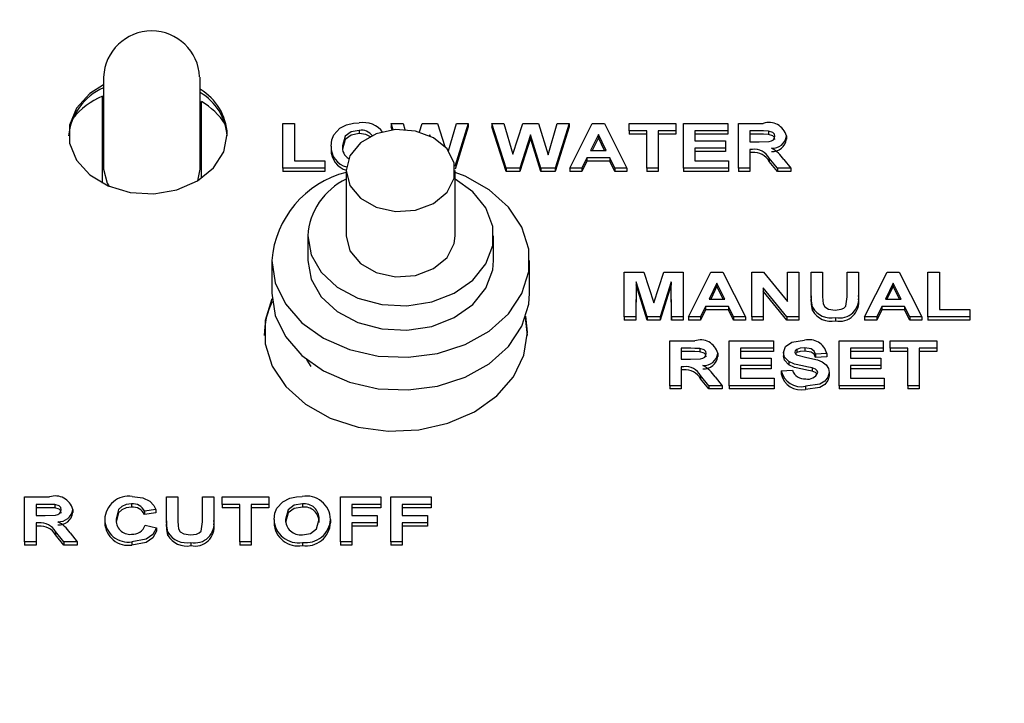
# Model space of a CAD drawing. Extents: x 0.8 to 15.8, y 0.6 to 10.5.
# Drawn here: x 13.5 to 13.6, y 6 to 6 of the extents above; entities that cross this region are included whole.
import ezdxf

# ---------------------------------------------------------------- set-up
doc = ezdxf.new("R2010")
doc.units = 0
doc.header["$MEASUREMENT"] = 0
doc.layers.get('0').update_dxf_attribs({"linetype": 'CONTINUOUS'})
doc.styles.add('SLDTEXTSTYLE0', font='TXT', dxfattribs={"width": 0.605})
doc.dimstyles.new('SLDDIMSTYLE0', dxfattribs={"dimtxt": 0.08, "dimasz": 0.13, "dimexe": 0, "dimexo": 0.0625, "dimgap": 0.02, "dimtad": 0, "dimtih": 1, "dimtoh": 1, "dimdec": 6, "dimlfac": 24, "dimrnd": 1e-09, "dimzin": 12, "dimdsep": 46, "dimlunit": 5, "dimtxsty": 'SLDTEXTSTYLE0', "dimsah": 1, "dimcen": 0.09, "dimadec": 0, "dimazin": 0, "dimtfac": 1, "dimtdec": 6, "dimtofl": 0, "dimtmove": 0, "dimatfit": 3, "dimfxl": 0, "dimfrac": 2, "dimtolj": 1, "dimtzin": 12, "dimarcsym": 0})

# ---------------------------------------------------------------- blocks, each defined once
blk = doc.blocks.new('_D_1')
at = {"color": 7, "linetype": 'Continuous'}
for p, q in [((12.73475757900124, 6.496994336344543), (12.73475757900124, 8.074355940292188)), ((14.19214031601754, 6.011502231461953), (14.19214031601754, 8.074355940292188)), ((12.73475757900124, 7.949355940292188), (13.21566443950847, 7.949355940292188)), ((14.19214031601754, 7.949355940292188), (13.74119004984968, 7.949355940292188)), ((13.38676058507848, 7.949244832409049), (13.35926058421917, 7.949244832409049)), ((13.35926058421917, 7.949244832409049), (13.35926058421917, 7.826467055748402)), ((13.57009390886295, 7.949244832409049), (13.59759390972226, 7.949244832409049)), ((13.59759390972226, 7.949244832409049), (13.59759390972226, 7.826467055748402)), ((13.35926058421917, 7.826467055748402), (13.38676058507848, 7.826467055748402)), ((13.59759390972226, 7.826467055748402), (13.57009390886295, 7.826467055748402))]:
    blk.add_line(p, q, dxfattribs=at)
for points in [[(12.73475757900124, 7.949355940292188), (12.86475757900124, 7.929355940292188), (12.86475757900124, 7.969355940292187)], [(14.19214031601754, 7.949355940292188), (14.06214031601754, 7.969355940292187), (14.06214031601754, 7.929355940292188)]]:
    blk.add_solid(points, dxfattribs=at)
at = {"color": 7, "linetype": 'Continuous', "char_height": 0.08, "attachment_point": 1, "style": 'SLDTEXTSTYLE0'}
for s, insert in [('34 31/32', (13.26453836158337, 8.070703574802693)), ('888', (13.38676058507848, 7.929592472638519))]:
    blk.add_mtext(s, dxfattribs=dict(at, insert=insert))
blk = doc.blocks.new('CENTER_OF_MASS')
at = {"color": 0, "linetype": 'Continuous'}
blk.add_circle((0, 0), 0.1968503937007874, dxfattribs=at)

msp = doc.modelspace()

# ---------------------------------------------------------------- linework, layer by layer
at = {"color": 7, "linetype": 'Continuous'}
for p, q in [((13.47442280236507, 6.009619016945805), (13.47442280236507, 6.001869957774161)), ((13.48254780236507, 6.001869957774161), (13.48254780236507, 6.009619016945805)), ((13.4743186356984, 6.000708779118891), (13.4743186356984, 6.007998891040679)), ((13.48265196903173, 6.001111920665492), (13.48265196903173, 6.007560527114462)), ((13.48949812287789, 6.005716026685357), (13.49045966133943, 6.005716026685357)), ((13.48949812287789, 6.001952367022098), (13.48949812287789, 6.005716026685357)), ((13.49045966133943, 6.005716026685357), (13.49045966133943, 6.002579643632641)), ((13.49877038231815, 6.005182425332436), (13.49860068698045, 6.005716026685357)), ((13.49860068698045, 6.005716026685357), (13.49958626390353, 6.005716026685357)), ((13.49860068698045, 6.005716026685357), (13.49860068698045, 6.005441723705829)), ((13.49958626390353, 6.005716026685357), (13.49974033683959, 6.005203551946557)), ((13.50095948660521, 6.005004453714837), (13.5011858231984, 6.005716026685357)), ((13.5011858231984, 6.005716026685357), (13.50249792255737, 6.005716026685357)), ((13.50249792255737, 6.005716026685357), (13.50309341133167, 6.003793486966516)), ((13.5034096692577, 6.003417493951737), (13.50408746582661, 6.005716026685357)), ((13.50507504595481, 6.005716026685357), (13.50394797570218, 6.002105522172716)), ((13.50408746582661, 6.005716026685357), (13.50507504595481, 6.005716026685357)), ((13.50507504595481, 6.005716026685357), (13.50507504595481, 6.005441723705829)), ((13.50825914050609, 6.001952367022098), (13.50706222544199, 6.005716026685357)), ((13.50706222544199, 6.005716026685357), (13.50804780236507, 6.005716026685357)), ((13.50706222544199, 6.005716026685357), (13.50706222544199, 6.005441723705829)), ((13.50804780236507, 6.005716026685357), (13.50882504595481, 6.003130772481568)), ((13.50882504595481, 6.003130772481568), (13.50964736165994, 6.005716026685357)), ((13.50964736165994, 6.005716026685357), (13.51095946101891, 6.005716026685357)), ((13.51095946101891, 6.005716026685357), (13.51177376390353, 6.003087044064007)), ((13.51177376390353, 6.003087044064007), (13.51254900428814, 6.005716026685357)), ((13.51353658441635, 6.005716026685357), (13.51236170460866, 6.001952367022098)), ((13.51254900428814, 6.005716026685357), (13.51353658441635, 6.005716026685357)), ((13.51353658441635, 6.005716026685357), (13.51353658441635, 6.005441723705829)), ((13.51360068698045, 6.001952367022098), (13.51549071101891, 6.005716026685357)), ((13.51549071101891, 6.005716026685357), (13.51650934082661, 6.005716026685357)), ((13.51650934082661, 6.005716026685357), (13.51840837928814, 6.001952367022098)), ((13.51860068698045, 6.005088750074814), (13.51860068698045, 6.005716026685357)), ((13.51860068698045, 6.005716026685357), (13.52251094339071, 6.005716026685357)), ((13.52251094339071, 6.005716026685357), (13.52251094339071, 6.005088750074814)), ((13.52315196903173, 6.001952367022098), (13.52315196903173, 6.005716026685357)), ((13.52315196903173, 6.005716026685357), (13.52686991774968, 6.005716026685357)), ((13.52686991774968, 6.005716026685357), (13.52686991774968, 6.005088750074814)), ((13.52776735364712, 6.001952367022098), (13.52776735364712, 6.005716026685357)), ((13.52776735364712, 6.005716026685357), (13.52986571101891, 6.005716026685357)), ((13.49591338730096, 6.005137002121779), (13.49591338730096, 6.004862699142251)), ((13.49868608071732, 6.005173205936615), (13.49860068698045, 6.005441723705829)), ((13.50507504595481, 6.005441723705829), (13.50396729481556, 6.001893106858012)), ((13.50825914050609, 6.001678064042571), (13.50706222544199, 6.005441723705829)), ((13.51353658441635, 6.005441723705829), (13.51236170460866, 6.001678064042571)), ((13.5160045331343, 6.004799237793024), (13.51534948505737, 6.003448180478008)), ((13.51666158441635, 6.003448180478008), (13.5160045331343, 6.004799237793024)), ((13.5160045331343, 6.004799237793024), (13.5160045331343, 6.004524934813498)), ((13.52007504595481, 6.005088750074814), (13.51860068698045, 6.005088750074814)), ((13.51860068698045, 6.005088750074814), (13.51860068698045, 6.004814447095287)), ((13.52007504595481, 6.004814447095287), (13.51860068698045, 6.004814447095287)), ((13.52007504595481, 6.001952367022098), (13.52007504595481, 6.005088750074814)), ((13.52251094339071, 6.005088750074814), (13.52103658441635, 6.005088750074814)), ((13.52103658441635, 6.005088750074814), (13.52103658441635, 6.001952367022098)), ((13.52251094339071, 6.004814447095287), (13.52103658441635, 6.004814447095287)), ((13.52251094339071, 6.005088750074814), (13.52251094339071, 6.004814447095287)), ((13.52686991774968, 6.005088750074814), (13.52411350749327, 6.005088750074814)), ((13.52411350749327, 6.005088750074814), (13.52411350749327, 6.004268465276411)), ((13.52686991774968, 6.004814447095287), (13.52411350749327, 6.004814447095287)), ((13.52686991774968, 6.005088750074814), (13.52686991774968, 6.004814447095287)), ((13.52954619980096, 6.005088750074814), (13.52872889210866, 6.005088750074814)), ((13.52872889210866, 6.005088750074814), (13.52872889210866, 6.004171961182482)), ((13.52954619980096, 6.004814447095287), (13.52872889210866, 6.004814447095287)), ((13.53031042255737, 6.005076687063072), (13.53031042255737, 6.004802384083545)), ((13.50183786646763, 6.004766064510735), (13.50181386617204, 6.004690564483726)), ((13.50183786646763, 6.004766064510735), (13.50183786646763, 6.004679211599124)), ((13.50186946826601, 6.004664023554318), (13.50183786646763, 6.004766064510735)), ((13.51029940492917, 6.004766064510735), (13.50940497383943, 6.001952367022098)), ((13.51029940492917, 6.004491761531209), (13.50940497383943, 6.001678064042571)), ((13.51029940492917, 6.004766064510735), (13.51029940492917, 6.004491761531209)), ((13.51117079915994, 6.001952367022098), (13.51029940492917, 6.004766064510735)), ((13.51117079915994, 6.001678064042571), (13.51029940492917, 6.004491761531209)), ((13.5160045331343, 6.004524934813498), (13.51548247840802, 6.003448180478008)), ((13.51652818435821, 6.003448180478008), (13.5160045331343, 6.004524934813498)), ((13.52411350749327, 6.004268465276411), (13.52667761005737, 6.004268465276411)), ((13.52667761005737, 6.004268465276411), (13.52667761005737, 6.003641188665868)), ((13.52872889210866, 6.004171961182482), (13.52950313089071, 6.004171961182482)), ((13.53180581518558, 6.004673330107976), (13.53180581518558, 6.004399027128448)), ((13.49353658441635, 6.003811578706713), (13.49353658441635, 6.003537275727185)), ((13.51534948505737, 6.003448180478008), (13.51666158441635, 6.003448180478008)), ((13.52667761005737, 6.003641188665868), (13.52411350749327, 6.003641188665868)), ((13.52411350749327, 6.003641188665868), (13.52411350749327, 6.002579643632641)), ((13.52667761005737, 6.003366885686341), (13.52411350749327, 6.003366885686341)), ((13.52667761005737, 6.003641188665868), (13.52667761005737, 6.003366885686341)), ((13.52894423665994, 6.003544684571938), (13.52872889210866, 6.003544684571938)), ((13.52872889210866, 6.003544684571938), (13.52872889210866, 6.001952367022098)), ((13.52894423665994, 6.003270381592412), (13.52872889210866, 6.003270381592412)), ((13.49045966133943, 6.002579643632641), (13.49302376390353, 6.002579643632641)), ((13.49302376390353, 6.002579643632641), (13.49302376390353, 6.001952367022098)), ((13.51504800268558, 6.002820903867465), (13.51462632800609, 6.001952367022098)), ((13.51504800268558, 6.002546600887937), (13.51462632800609, 6.001678064042571)), ((13.51504800268558, 6.002820903867465), (13.51504800268558, 6.002546600887937)), ((13.5169670731984, 6.002820903867465), (13.51504800268558, 6.002820903867465)), ((13.5169670731984, 6.002546600887937), (13.51504800268558, 6.002546600887937)), ((13.51738874787789, 6.001952367022098), (13.5169670731984, 6.002820903867465)), ((13.5169670731984, 6.002820903867465), (13.5169670731984, 6.002546600887937)), ((13.51738874787789, 6.001678064042571), (13.5169670731984, 6.002546600887937)), ((13.52411350749327, 6.002579643632641), (13.52693402031379, 6.002579643632641)), ((13.52693402031379, 6.002579643632641), (13.52693402031379, 6.001952367022098)), ((13.53106663249327, 6.001952367022098), (13.53035549467276, 6.002806579041022)), ((13.53035549467276, 6.002806579041022), (13.53035549467276, 6.002532276061496)), ((13.53106663249327, 6.001678064042571), (13.53035549467276, 6.002532276061496)), ((13.53158446101891, 6.002697257997118), (13.53219043057019, 6.001952367022098)), ((13.48234335110074, 6.00091207386968), (13.48254780236507, 6.001869957774161)), ((13.49302376390353, 6.001952367022098), (13.48949812287789, 6.001952367022098)), ((13.48949812287789, 6.001952367022098), (13.48949812287789, 6.001678064042571)), ((13.49302376390353, 6.001678064042571), (13.48949812287789, 6.001678064042571)), ((13.49302376390353, 6.001952367022098), (13.49302376390353, 6.001678064042571)), ((13.49480384914035, 6.001763787204676), (13.49480384914035, 5.996277727614132)), ((13.50397051580702, 5.996277727614132), (13.50397051580702, 6.001763787204676)), ((13.50940497383943, 6.001952367022098), (13.50825914050609, 6.001952367022098)), ((13.50825914050609, 6.001952367022098), (13.50825914050609, 6.001678064042571)), ((13.50940497383943, 6.001678064042571), (13.50825914050609, 6.001678064042571)), ((13.50940497383943, 6.001952367022098), (13.50940497383943, 6.001678064042571)), ((13.51117079915994, 6.001952367022098), (13.51117079915994, 6.001678064042571)), ((13.51236170460866, 6.001952367022098), (13.51117079915994, 6.001952367022098)), ((13.51236170460866, 6.001678064042571), (13.51117079915994, 6.001678064042571)), ((13.51236170460866, 6.001952367022098), (13.51236170460866, 6.001678064042571)), ((13.51360068698045, 6.001952367022098), (13.51360068698045, 6.001678064042571)), ((13.51462632800609, 6.001952367022098), (13.51360068698045, 6.001952367022098)), ((13.51462632800609, 6.001678064042571), (13.51360068698045, 6.001678064042571)), ((13.51462632800609, 6.001952367022098), (13.51462632800609, 6.001678064042571)), ((13.51738874787789, 6.001952367022098), (13.51738874787789, 6.001678064042571)), ((13.51840837928814, 6.001952367022098), (13.51738874787789, 6.001952367022098)), ((13.51840837928814, 6.001678064042571), (13.51738874787789, 6.001678064042571)), ((13.51840837928814, 6.001952367022098), (13.51840837928814, 6.001678064042571)), ((13.52103658441635, 6.001952367022098), (13.52007504595481, 6.001952367022098)), ((13.52007504595481, 6.001952367022098), (13.52007504595481, 6.001678064042571)), ((13.52103658441635, 6.001678064042571), (13.52007504595481, 6.001678064042571)), ((13.52103658441635, 6.001952367022098), (13.52103658441635, 6.001678064042571)), ((13.52693402031379, 6.001952367022098), (13.52315196903173, 6.001952367022098)), ((13.52315196903173, 6.001952367022098), (13.52315196903173, 6.001678064042571)), ((13.52693402031379, 6.001678064042571), (13.52315196903173, 6.001678064042571)), ((13.52693402031379, 6.001952367022098), (13.52693402031379, 6.001678064042571)), ((13.52872889210866, 6.001952367022098), (13.52776735364712, 6.001952367022098)), ((13.52776735364712, 6.001952367022098), (13.52776735364712, 6.001678064042571)), ((13.52872889210866, 6.001678064042571), (13.52776735364712, 6.001678064042571)), ((13.52872889210866, 6.001952367022098), (13.52872889210866, 6.001678064042571)), ((13.53106663249327, 6.001952367022098), (13.53106663249327, 6.001678064042571)), ((13.53219043057019, 6.001952367022098), (13.53106663249327, 6.001952367022098)), ((13.53219043057019, 6.001678064042571), (13.53106663249327, 6.001678064042571)), ((13.53219043057019, 6.001952367022098), (13.53219043057019, 6.001678064042571)), ((13.49157468247368, 5.996277727614132), (13.49157468247368, 5.994220455267678)), ((13.50719968247368, 5.994220455267678), (13.50719968247368, 5.996277727614132)), ((13.48855384914035, 5.994220455267678), (13.48855384914035, 5.991477425472405)), ((13.51022051580702, 5.991477425472405), (13.51022051580702, 5.994220455267678)), ((13.51818402031379, 5.98946956247229), (13.51818402031379, 5.993233222135549)), ((13.51818402031379, 5.993233222135549), (13.51981062287789, 5.993233222135549)), ((13.51981062287789, 5.993233222135549), (13.52065196903173, 5.990666062449372)), ((13.52065196903173, 5.990666062449372), (13.52149331518558, 5.993233222135549)), ((13.52149331518558, 5.993233222135549), (13.52311991774968, 5.993233222135549)), ((13.52311991774968, 5.993233222135549), (13.52311991774968, 5.98946956247229)), ((13.5235686356984, 5.98946956247229), (13.52545865973686, 5.993233222135549)), ((13.52545865973686, 5.993233222135549), (13.52647728954455, 5.993233222135549)), ((13.52647728954455, 5.993233222135549), (13.52837632800609, 5.98946956247229)), ((13.52888914851891, 5.98946956247229), (13.52888914851891, 5.993233222135549)), ((13.52888914851891, 5.993233222135549), (13.52989375589071, 5.993233222135549)), ((13.52989375589071, 5.993233222135549), (13.53190196903173, 5.9907603047286)), ((13.53190196903173, 5.9907603047286), (13.53190196903173, 5.993233222135549)), ((13.53190196903173, 5.993233222135549), (13.53286350749327, 5.993233222135549)), ((13.53286350749327, 5.993233222135549), (13.53286350749327, 5.98946956247229)), ((13.53388914851891, 5.993233222135549), (13.53485068698045, 5.993233222135549)), ((13.53388914851891, 5.991233777939442), (13.53388914851891, 5.993233222135549)), ((13.53485068698045, 5.993233222135549), (13.53485068698045, 5.991190803460115)), ((13.53690196903173, 5.991147075042552), (13.53690196903173, 5.993233222135549)), ((13.53690196903173, 5.993233222135549), (13.53786350749327, 5.993233222135549)), ((13.53786350749327, 5.993233222135549), (13.53786350749327, 5.991264689407029)), ((13.53837632800609, 5.98946956247229), (13.54026635204455, 5.993233222135549)), ((13.54026635204455, 5.993233222135549), (13.54128498185225, 5.993233222135549)), ((13.54128498185225, 5.993233222135549), (13.54318402031378, 5.98946956247229)), ((13.54369684082661, 5.98946956247229), (13.54369684082661, 5.993233222135549)), ((13.54369684082661, 5.993233222135549), (13.54465837928814, 5.993233222135549)), ((13.54465837928814, 5.993233222135549), (13.54465837928814, 5.990096839082834)), ((13.51917761005737, 5.992432539731226), (13.51914555877532, 5.98946956247229)), ((13.52011611165994, 5.98946956247229), (13.51917761005737, 5.992432539731226)), ((13.51917761005737, 5.992432539731226), (13.51917761005737, 5.992158236751698)), ((13.52212632800609, 5.992432539731226), (13.52118782640353, 5.98946956247229)), ((13.52215837928814, 5.98946956247229), (13.52212632800609, 5.992432539731226)), ((13.52212632800609, 5.992432539731226), (13.52212632800609, 5.992158236751698)), ((13.51917761005737, 5.992158236751698), (13.51914555877532, 5.989195259492763)), ((13.52011611165994, 5.989195259492763), (13.51917761005737, 5.992158236751698)), ((13.52212632800609, 5.992158236751698), (13.52118782640353, 5.989195259492763)), ((13.52215837928814, 5.989195259492763), (13.52212632800609, 5.992158236751698)), ((13.52597248185225, 5.992316433243216), (13.52531743377532, 5.9909653759282)), ((13.52597248185225, 5.992042130263689), (13.52545042712596, 5.9909653759282)), ((13.5266295331343, 5.9909653759282), (13.52597248185225, 5.992316433243216)), ((13.52597248185225, 5.992316433243216), (13.52597248185225, 5.992042130263689)), ((13.52649613307616, 5.9909653759282), (13.52597248185225, 5.992042130263689)), ((13.53182885204455, 5.98946956247229), (13.52985068698045, 5.991904782967547)), ((13.52985068698045, 5.991904782967547), (13.52985068698045, 5.98946956247229)), ((13.53182885204455, 5.989195259492763), (13.52985068698045, 5.99163047998802)), ((13.54078017415994, 5.992316433243216), (13.54012512608301, 5.9909653759282)), ((13.54078017415994, 5.992042130263689), (13.54025811943366, 5.9909653759282)), ((13.54143722544199, 5.9909653759282), (13.54078017415994, 5.992316433243216)), ((13.54078017415994, 5.992316433243216), (13.54078017415994, 5.992042130263689)), ((13.54130382538385, 5.9909653759282), (13.54078017415994, 5.992042130263689)), ((13.52531743377532, 5.9909653759282), (13.5266295331343, 5.9909653759282)), ((13.53388914851891, 5.991233777939442), (13.53388914851891, 5.990959474959915)), ((13.53786350749327, 5.991264689407029), (13.53786350749327, 5.990990386427502)), ((13.54012512608301, 5.9909653759282), (13.54143722544199, 5.9909653759282)), ((13.52501595140353, 5.990338099317658), (13.52459427672404, 5.98946956247229)), ((13.52501595140353, 5.99006379633813), (13.52459427672404, 5.989195259492763)), ((13.52693502191635, 5.990338099317658), (13.52501595140353, 5.990338099317658)), ((13.52501595140353, 5.990338099317658), (13.52501595140353, 5.99006379633813)), ((13.52693502191635, 5.99006379633813), (13.52501595140353, 5.99006379633813)), ((13.52735669659584, 5.98946956247229), (13.52693502191635, 5.990338099317658)), ((13.52693502191635, 5.990338099317658), (13.52693502191635, 5.99006379633813)), ((13.52735669659584, 5.989195259492763), (13.52693502191635, 5.99006379633813)), ((13.53398730557019, 5.990283061826588), (13.53398730557019, 5.990008758847061)), ((13.53982364371122, 5.990338099317658), (13.53940196903173, 5.98946956247229)), ((13.53982364371122, 5.99006379633813), (13.53940196903173, 5.989195259492763)), ((13.54174271422404, 5.990338099317658), (13.53982364371122, 5.990338099317658)), ((13.53982364371122, 5.990338099317658), (13.53982364371122, 5.99006379633813)), ((13.54174271422404, 5.99006379633813), (13.53982364371122, 5.99006379633813)), ((13.54174271422404, 5.990338099317658), (13.54174271422404, 5.99006379633813)), ((13.54216438890353, 5.98946956247229), (13.54174271422404, 5.990338099317658)), ((13.54216438890353, 5.989195259492763), (13.54174271422404, 5.99006379633813)), ((13.54465837928814, 5.990096839082834), (13.54722248185225, 5.990096839082834)), ((13.54722248185225, 5.990096839082834), (13.54722248185225, 5.98946956247229)), ((13.51004780236507, 5.987917313936366), (13.50986777483634, 5.989413471458349)), ((13.51004780236507, 5.988191616915894), (13.50990520323662, 5.989524329005746)), ((13.51914555877532, 5.98946956247229), (13.51818402031379, 5.98946956247229)), ((13.51818402031379, 5.98946956247229), (13.51818402031379, 5.989195259492763)), ((13.51914555877532, 5.989195259492763), (13.51818402031379, 5.989195259492763)), ((13.51914555877532, 5.98946956247229), (13.51914555877532, 5.989195259492763)), ((13.52118782640353, 5.98946956247229), (13.52011611165994, 5.98946956247229)), ((13.52011611165994, 5.98946956247229), (13.52011611165994, 5.989195259492763)), ((13.52118782640353, 5.989195259492763), (13.52011611165994, 5.989195259492763)), ((13.52118782640353, 5.98946956247229), (13.52118782640353, 5.989195259492763)), ((13.52311991774968, 5.98946956247229), (13.52215837928814, 5.98946956247229)), ((13.52215837928814, 5.98946956247229), (13.52215837928814, 5.989195259492763)), ((13.52311991774968, 5.989195259492763), (13.52215837928814, 5.989195259492763)), ((13.52311991774968, 5.98946956247229), (13.52311991774968, 5.989195259492763)), ((13.52459427672404, 5.98946956247229), (13.5235686356984, 5.98946956247229)), ((13.5235686356984, 5.98946956247229), (13.5235686356984, 5.989195259492763)), ((13.52459427672404, 5.989195259492763), (13.5235686356984, 5.989195259492763)), ((13.52459427672404, 5.98946956247229), (13.52459427672404, 5.989195259492763)), ((13.52837632800609, 5.98946956247229), (13.52735669659584, 5.98946956247229)), ((13.52735669659584, 5.98946956247229), (13.52735669659584, 5.989195259492763)), ((13.52837632800609, 5.989195259492763), (13.52735669659584, 5.989195259492763)), ((13.52837632800609, 5.98946956247229), (13.52837632800609, 5.989195259492763)), ((13.52985068698045, 5.98946956247229), (13.52888914851891, 5.98946956247229)), ((13.52888914851891, 5.98946956247229), (13.52888914851891, 5.989195259492763)), ((13.52985068698045, 5.989195259492763), (13.52888914851891, 5.989195259492763)), ((13.52985068698045, 5.98946956247229), (13.52985068698045, 5.989195259492763)), ((13.53286350749327, 5.98946956247229), (13.53182885204455, 5.98946956247229)), ((13.53182885204455, 5.98946956247229), (13.53182885204455, 5.989195259492763)), ((13.53286350749327, 5.989195259492763), (13.53182885204455, 5.989195259492763)), ((13.53286350749327, 5.98946956247229), (13.53286350749327, 5.989195259492763)), ((13.53593542255737, 5.989421310425326), (13.53593542255737, 5.989147007445798)), ((13.53940196903173, 5.98946956247229), (13.53837632800609, 5.98946956247229)), ((13.53837632800609, 5.98946956247229), (13.53837632800609, 5.989195259492763)), ((13.53940196903173, 5.989195259492763), (13.53837632800609, 5.989195259492763)), ((13.53940196903173, 5.98946956247229), (13.53940196903173, 5.989195259492763)), ((13.54216438890353, 5.98946956247229), (13.54216438890353, 5.989195259492763)), ((13.54318402031378, 5.98946956247229), (13.54216438890353, 5.98946956247229)), ((13.54318402031378, 5.989195259492763), (13.54216438890353, 5.989195259492763)), ((13.54318402031378, 5.98946956247229), (13.54318402031378, 5.989195259492763)), ((13.54722248185225, 5.98946956247229), (13.54369684082661, 5.98946956247229)), ((13.54369684082661, 5.98946956247229), (13.54369684082661, 5.989195259492763)), ((13.54722248185225, 5.989195259492763), (13.54369684082661, 5.989195259492763)), ((13.54722248185225, 5.98946956247229), (13.54722248185225, 5.989195259492763)), ((13.52199812287789, 5.983698617655294), (13.52199812287789, 5.987462277318552)), ((13.52199812287789, 5.987462277318552), (13.52409648024968, 5.987462277318552)), ((13.52699812287789, 5.983698617655294), (13.52699812287789, 5.987462277318552)), ((13.52699812287789, 5.987462277318552), (13.53071607159584, 5.987462277318552)), ((13.53071607159584, 5.987462277318552), (13.53071607159584, 5.986835000708009)), ((13.53622889210866, 5.983698617655294), (13.53622889210866, 5.987462277318552)), ((13.53622889210866, 5.987462277318552), (13.53994684082661, 5.987462277318552)), ((13.53994684082661, 5.987462277318552), (13.53994684082661, 5.986835000708009)), ((13.54052376390353, 5.986835000708009), (13.54052376390353, 5.987462277318552)), ((13.54052376390353, 5.987462277318552), (13.54443402031379, 5.987462277318552)), ((13.54443402031379, 5.987462277318552), (13.54443402031379, 5.986835000708009)), ((13.52377696903173, 5.986835000708009), (13.52295966133943, 5.986835000708009)), ((13.52295966133943, 5.986835000708009), (13.52295966133943, 5.985918211815677)), ((13.52454119178814, 5.986822937696267), (13.52454119178814, 5.98654863471674)), ((13.53071607159584, 5.986835000708009), (13.52795966133943, 5.986835000708009)), ((13.52795966133943, 5.986835000708009), (13.52795966133943, 5.986014715909606)), ((13.53071607159584, 5.986835000708009), (13.53071607159584, 5.986560697728482)), ((13.53266819499327, 5.986749805687586), (13.53266819499327, 5.986475502708059)), ((13.53334327512148, 5.986883252754974), (13.53334327512148, 5.986608949775446)), ((13.53994684082661, 5.986835000708009), (13.53719043057019, 5.986835000708009)), ((13.53719043057019, 5.986835000708009), (13.53719043057019, 5.986014715909606)), ((13.53994684082661, 5.986835000708009), (13.53994684082661, 5.986560697728482)), ((13.54199812287789, 5.986835000708009), (13.54052376390353, 5.986835000708009)), ((13.54052376390353, 5.986835000708009), (13.54052376390353, 5.986560697728482)), ((13.54199812287789, 5.983698617655294), (13.54199812287789, 5.986835000708009)), ((13.54443402031379, 5.986835000708009), (13.54295966133942, 5.986835000708009)), ((13.54295966133942, 5.986835000708009), (13.54295966133942, 5.983698617655294)), ((13.54443402031379, 5.986835000708009), (13.54443402031379, 5.986560697728482)), ((13.49157468247368, 5.985828125686724), (13.49157468247368, 5.985723793353689)), ((13.52377696903173, 5.986560697728482), (13.52295966133943, 5.986560697728482)), ((13.52295966133943, 5.985918211815677), (13.52373390012148, 5.985918211815677)), ((13.52603658441635, 5.98641958074117), (13.52603658441635, 5.986145277761644)), ((13.53071607159584, 5.986560697728482), (13.52795966133943, 5.986560697728482)), ((13.52795966133943, 5.986014715909606), (13.53052376390353, 5.986014715909606)), ((13.53052376390353, 5.986014715909606), (13.53052376390353, 5.985387439299062)), ((13.53154940492917, 5.986470848541071), (13.53154940492917, 5.986196545561544)), ((13.53266819499327, 5.986475502708059), (13.532562474996, 5.986381023366897)), ((13.53520325108301, 5.986400732285325), (13.53424171262148, 5.98635248023836)), ((13.53424171262148, 5.98635248023836), (13.53424171262148, 5.986078177258833)), ((13.53520325108301, 5.986126429305798), (13.53424171262148, 5.986078177258833)), ((13.53520325108301, 5.986400732285325), (13.53520325108301, 5.986126429305798)), ((13.53994684082661, 5.986560697728482), (13.53719043057019, 5.986560697728482)), ((13.53719043057019, 5.986014715909606), (13.5397545331343, 5.986014715909606)), ((13.5397545331343, 5.986014715909606), (13.5397545331343, 5.985387439299062)), ((13.54199812287789, 5.986560697728482), (13.54052376390353, 5.986560697728482)), ((13.54443402031379, 5.986560697728482), (13.54295966133942, 5.986560697728482)), ((13.52317500589071, 5.985290935205133), (13.52295966133943, 5.985290935205133)), ((13.52295966133943, 5.985290935205133), (13.52295966133943, 5.983698617655294)), ((13.52317500589071, 5.985016632225606), (13.52295966133943, 5.985016632225606)), ((13.53052376390353, 5.985387439299062), (13.52795966133943, 5.985387439299062)), ((13.52795966133943, 5.985387439299062), (13.52795966133943, 5.984325894265836)), ((13.53052376390353, 5.985113136319536), (13.52795966133943, 5.985113136319536)), ((13.53052376390353, 5.985387439299062), (13.53052376390353, 5.985113136319536)), ((13.53135709723686, 5.98495317087638), (13.5323186356984, 5.985001422923344)), ((13.53135709723686, 5.98495317087638), (13.53135709723686, 5.984678867896852)), ((13.53201114371122, 5.985720679998415), (13.53201114371122, 5.985446377018887)), ((13.53396527031378, 5.985187645667099), (13.53396527031378, 5.984913342687571)), ((13.5397545331343, 5.985387439299062), (13.53719043057019, 5.985387439299062)), ((13.53719043057019, 5.985387439299062), (13.53719043057019, 5.984325894265836)), ((13.5397545331343, 5.985113136319536), (13.53719043057019, 5.985113136319536)), ((13.5397545331343, 5.985387439299062), (13.5397545331343, 5.985113136319536)), ((13.52529740172404, 5.983698617655294), (13.52458626390353, 5.984552829674217)), ((13.52458626390353, 5.984552829674217), (13.52458626390353, 5.984278526694691)), ((13.52529740172404, 5.983424314675766), (13.52458626390353, 5.984278526694691)), ((13.52581523024968, 5.984443508630313), (13.52642119980096, 5.983698617655294)), ((13.52795966133943, 5.984325894265836), (13.53078017415994, 5.984325894265836)), ((13.53078017415994, 5.984325894265836), (13.53078017415994, 5.983698617655294)), ((13.53539555877532, 5.984804645044315), (13.53539555877532, 5.984530342064788)), ((13.53719043057019, 5.984325894265836), (13.54001094339071, 5.984325894265836)), ((13.54001094339071, 5.984325894265836), (13.54001094339071, 5.983698617655294)), ((13.52295966133943, 5.983698617655294), (13.52199812287789, 5.983698617655294)), ((13.52199812287789, 5.983698617655294), (13.52199812287789, 5.983424314675766)), ((13.52295966133943, 5.983424314675766), (13.52199812287789, 5.983424314675766)), ((13.52295966133943, 5.983698617655294), (13.52295966133943, 5.983424314675766)), ((13.52529740172404, 5.983698617655294), (13.52529740172404, 5.983424314675766)), ((13.52642119980096, 5.983698617655294), (13.52529740172404, 5.983698617655294)), ((13.52642119980096, 5.983424314675766), (13.52529740172404, 5.983424314675766)), ((13.52642119980096, 5.983698617655294), (13.52642119980096, 5.983424314675766)), ((13.53078017415994, 5.983698617655294), (13.52699812287789, 5.983698617655294)), ((13.52699812287789, 5.983698617655294), (13.52699812287789, 5.983424314675766)), ((13.53078017415994, 5.983424314675766), (13.52699812287789, 5.983424314675766)), ((13.53078017415994, 5.983698617655294), (13.53078017415994, 5.983424314675766)), ((13.53340637608302, 5.983650365608328), (13.53340637608302, 5.983376062628801)), ((13.53622889210866, 5.983698617655294), (13.53622889210866, 5.983424314675766)), ((13.54001094339071, 5.983698617655294), (13.53622889210866, 5.983698617655294)), ((13.54001094339071, 5.983424314675767), (13.53622889210866, 5.983424314675766)), ((13.54001094339071, 5.983698617655294), (13.54001094339071, 5.983424314675767)), ((13.54295966133942, 5.983698617655294), (13.54199812287789, 5.983698617655294)), ((13.54199812287789, 5.983698617655294), (13.54199812287789, 5.983424314675767)), ((13.54295966133942, 5.983424314675767), (13.54199812287789, 5.983424314675767)), ((13.54295966133942, 5.983698617655294), (13.54295966133942, 5.983424314675767)), ((13.46778978954455, 5.970588536494941), (13.46778978954455, 5.9743521961582)), ((13.46778978954455, 5.9743521961582), (13.46988814691635, 5.9743521961582)), ((13.47971286646763, 5.9743521961582), (13.48067440492917, 5.9743521961582)), ((13.47971286646763, 5.972352751962094), (13.47971286646763, 5.9743521961582)), ((13.48067440492917, 5.9743521961582), (13.48067440492917, 5.972309777482766)), ((13.48272568698045, 5.972266049065204), (13.48272568698045, 5.9743521961582)), ((13.48272568698045, 5.9743521961582), (13.48368722544199, 5.9743521961582)), ((13.48368722544199, 5.9743521961582), (13.48368722544199, 5.972383663429681)), ((13.48439235364712, 5.973724919547656), (13.48439235364712, 5.9743521961582)), ((13.48439235364712, 5.9743521961582), (13.48830261005737, 5.9743521961582)), ((13.48830261005737, 5.9743521961582), (13.48830261005737, 5.973724919547656)), ((13.49432825108301, 5.970588536494941), (13.49432825108301, 5.9743521961582)), ((13.49432825108301, 5.9743521961582), (13.49772568698045, 5.9743521961582)), ((13.49772568698045, 5.9743521961582), (13.49772568698045, 5.973724919547656)), ((13.49855902031378, 5.9743521961582), (13.50195645621122, 5.9743521961582)), ((13.49855902031378, 5.970588536494941), (13.49855902031378, 5.9743521961582)), ((13.50195645621122, 5.9743521961582), (13.50195645621122, 5.973724919547656)), ((13.4695686356984, 5.973724919547656), (13.46875132800609, 5.973724919547656)), ((13.46875132800609, 5.973724919547656), (13.46875132800609, 5.972808130655324)), ((13.4695686356984, 5.97345061656813), (13.46875132800609, 5.97345061656813)), ((13.47033285845481, 5.973712856535915), (13.47033285845481, 5.973438553556389)), ((13.47676815492917, 5.973773171594622), (13.47676815492917, 5.973498868615096)), ((13.48586671262148, 5.973724919547656), (13.48439235364712, 5.973724919547656)), ((13.48439235364712, 5.973724919547656), (13.48439235364712, 5.97345061656813)), ((13.48586671262148, 5.97345061656813), (13.48439235364712, 5.97345061656813)), ((13.48586671262148, 5.970588536494941), (13.48586671262148, 5.973724919547656)), ((13.48830261005737, 5.973724919547656), (13.48682825108301, 5.973724919547656)), ((13.48682825108301, 5.973724919547656), (13.48682825108301, 5.970588536494941)), ((13.48830261005737, 5.97345061656813), (13.48682825108301, 5.97345061656813)), ((13.48830261005737, 5.973724919547656), (13.48830261005737, 5.97345061656813)), ((13.49112813089071, 5.973773171594622), (13.49112813089071, 5.973498868615096)), ((13.49772568698045, 5.973724919547656), (13.49528978954455, 5.973724919547656)), ((13.49528978954455, 5.973724919547656), (13.49528978954455, 5.972808130655324)), ((13.49772568698045, 5.97345061656813), (13.49528978954455, 5.97345061656813)), ((13.49772568698045, 5.973724919547656), (13.49772568698045, 5.97345061656813)), ((13.50195645621122, 5.973724919547656), (13.49952055877532, 5.973724919547656)), ((13.49952055877532, 5.973724919547656), (13.49952055877532, 5.972808130655324)), ((13.50195645621122, 5.97345061656813), (13.49952055877532, 5.97345061656813)), ((13.50195645621122, 5.973724919547656), (13.50195645621122, 5.97345061656813)), ((13.46875132800609, 5.972808130655324), (13.46952556678814, 5.972808130655324)), ((13.47182825108301, 5.973309499580818), (13.47182825108301, 5.973035196601292)), ((13.47881543057019, 5.973290651124973), (13.47785389210866, 5.973145894984079)), ((13.47785389210866, 5.973145894984079), (13.47785389210866, 5.972871592004552)), ((13.47881543057019, 5.973016348145445), (13.47785389210866, 5.972871592004552)), ((13.47881543057019, 5.973290651124973), (13.47881543057019, 5.973016348145445)), ((13.49528978954455, 5.972808130655324), (13.49740517415994, 5.972808130655324)), ((13.49740517415994, 5.972808130655324), (13.49740517415994, 5.972180854044782)), ((13.49952055877532, 5.972808130655324), (13.50163594339071, 5.972808130655324)), ((13.50163594339071, 5.972808130655324), (13.50163594339071, 5.972180854044782)), ((13.46896667255738, 5.972180854044781), (13.46875132800609, 5.972180854044781)), ((13.46875132800609, 5.972180854044781), (13.46875132800609, 5.970588536494941)), ((13.46896667255738, 5.971906551065254), (13.46875132800609, 5.971906551065254)), ((13.47452055877532, 5.972462073005998), (13.47452055877532, 5.972187770026472)), ((13.47791799467276, 5.971987845856923), (13.4788795331343, 5.971746585622098)), ((13.4788795331343, 5.971746585622098), (13.4788795331343, 5.971472282642571)), ((13.47971286646763, 5.972352751962094), (13.47971286646763, 5.972078448982566)), ((13.48368722544199, 5.972383663429681), (13.48368722544199, 5.972109360450154)), ((13.48875132800609, 5.972447748179556), (13.48875132800609, 5.972173445200029)), ((13.49349491774968, 5.972465088758934), (13.49349491774968, 5.972190785779406)), ((13.49740517415994, 5.972180854044782), (13.49528978954455, 5.972180854044782)), ((13.49528978954455, 5.972180854044782), (13.49528978954455, 5.970588536494941)), ((13.49740517415994, 5.971906551065254), (13.49528978954455, 5.971906551065254)), ((13.49740517415994, 5.972180854044782), (13.49740517415994, 5.971906551065254)), ((13.50163594339071, 5.972180854044782), (13.49952055877532, 5.972180854044782)), ((13.49952055877532, 5.972180854044782), (13.49952055877532, 5.970588536494941)), ((13.50163594339071, 5.971906551065254), (13.49952055877532, 5.971906551065254)), ((13.50163594339071, 5.972180854044782), (13.50163594339071, 5.971906551065254)), ((13.47108906839071, 5.970588536494941), (13.47037793057019, 5.971442748513867)), ((13.47037793057019, 5.971442748513867), (13.47037793057019, 5.971168445534339)), ((13.47108906839071, 5.970314233515414), (13.47037793057019, 5.971168445534339)), ((13.47160689691635, 5.971333427469962), (13.47221286646763, 5.970588536494941)), ((13.47981102351891, 5.971402035849239), (13.47981102351891, 5.971127732869713)), ((13.46875132800609, 5.970588536494941), (13.46778978954455, 5.970588536494941)), ((13.46778978954455, 5.970588536494941), (13.46778978954455, 5.970314233515414)), ((13.46875132800609, 5.970314233515414), (13.46778978954455, 5.970314233515414)), ((13.46875132800609, 5.970588536494941), (13.46875132800609, 5.970314233515414)), ((13.47221286646763, 5.970588536494941), (13.47108906839071, 5.970588536494941)), ((13.47108906839071, 5.970588536494941), (13.47108906839071, 5.970314233515414)), ((13.47221286646763, 5.970314233515414), (13.47108906839071, 5.970314233515414)), ((13.47221286646763, 5.970588536494941), (13.47221286646763, 5.970314233515414)), ((13.47680120781378, 5.970588536494941), (13.47680120781378, 5.970314233515414)), ((13.48175914050609, 5.970540284447977), (13.48175914050609, 5.970265981468449)), ((13.48682825108301, 5.970588536494941), (13.48586671262148, 5.970588536494941)), ((13.48586671262148, 5.970588536494941), (13.48586671262148, 5.970314233515414)), ((13.48682825108301, 5.970314233515414), (13.48586671262148, 5.970314233515414)), ((13.48682825108301, 5.970588536494941), (13.48682825108301, 5.970314233515414)), ((13.49113013409584, 5.970540284447977), (13.49113013409584, 5.970265981468449)), ((13.49528978954455, 5.970588536494941), (13.49432825108301, 5.970588536494941)), ((13.49432825108301, 5.970588536494941), (13.49432825108301, 5.970314233515414)), ((13.49528978954455, 5.970314233515414), (13.49432825108301, 5.970314233515414)), ((13.49528978954455, 5.970588536494941), (13.49528978954455, 5.970314233515414)), ((13.49855902031378, 5.970588536494941), (13.49855902031378, 5.970314233515414)), ((13.49952055877532, 5.970588536494941), (13.49855902031378, 5.970588536494941)), ((13.49952055877532, 5.970314233515414), (13.49855902031378, 5.970314233515414)), ((13.49952055877532, 5.970588536494941), (13.49952055877532, 5.970314233515414))]:
    msp.add_line(p, q, dxfattribs=at)
at = {"color": 7, "linetype": 'Continuous', "flags": 128}
for points in [[(13.47442280236507, 6.008974117612143), (13.47326495655287, 6.008227698691549), (13.47214550991238, 6.006991768065235), (13.47155976352357, 6.005562372915723), (13.47155976352357, 6.00406652127485), (13.47214550991238, 6.002637126125339), (13.47326495655287, 6.001401195499025), (13.4748186356984, 6.000468547255845), (13.47666849613869, 5.999922051285068), (13.47865016965564, 5.999810266151954), (13.48058757586084, 6.000143124456142), (13.48230856771079, 6.00089105027658), (13.48366022752717, 6.001987587121902), (13.48452245440364, 6.00333530288133), (13.4848186356984, 6.004814447095287), (13.4848186356984, 6.004814447095287)], [(13.49375994178814, 6.004768326325438), (13.49426777691828, 6.005320207243134), (13.49484768217276, 6.005616506838492)], [(13.49484768217276, 6.005616506838492), (13.49542823355384, 6.005738358113096), (13.49590136807019, 6.005764278732322)], [(13.49591338730096, 6.005137002121779), (13.49522985390429, 6.005016808417188), (13.49473013766044, 6.004647574517834), (13.49449812287789, 6.003836458668429)], [(13.49591338730096, 6.004862699142251), (13.49522985390429, 6.00474250543766), (13.49473013766044, 6.004373271538307), (13.49449812287789, 6.003562155688901)], [(13.49480384914035, 6.001763787204676), (13.49511335142225, 6.000517495740935), (13.49600005826976, 5.999439522845312), (13.49734421500971, 5.998675454730614), (13.49896428582614, 5.998328483029579), (13.50064147117818, 5.998445468193069), (13.50214925789042, 5.999010610726517), (13.50328401101245, 5.999947584999217), (13.50389247584724, 6.001129847443688), (13.50389247584724, 6.002397726965662), (13.50328401101245, 6.003579989410134), (13.50214925789042, 6.004516963682834), (13.50064147117818, 6.005082106216281), (13.49896428582614, 6.005199091379771), (13.49734421500971, 6.004852119678736), (13.49600005826976, 6.00408805156404), (13.49511335142225, 6.003010078668416), (13.49480384914035, 6.001763787204676)], [(13.4968657195109, 6.004584108896289), (13.49645588738884, 6.004792210684511), (13.49591338730096, 6.004862699142251)], [(13.53031042255737, 6.005076687063072), (13.52988262764953, 6.005087753032726), (13.52954619980096, 6.005088750074814)], [(13.53031042255737, 6.004802384083545), (13.52988262764953, 6.0048134500532), (13.52954619980096, 6.004814447095287)], [(13.53084427672404, 6.004640156825687), (13.53080178619715, 6.004819727548711), (13.53065912212648, 6.004966448142362), (13.53031042255737, 6.005076687063072)], [(13.53084427672404, 6.00436585384616), (13.53080178619715, 6.004545424569184), (13.53065912212648, 6.004692145162834), (13.53031042255737, 6.004802384083545)], [(13.49353658441635, 6.003811578706713), (13.49359773161615, 6.004356595539725), (13.49375994178814, 6.004768326325438)], [(13.52950313089071, 6.004171961182482), (13.53034642239679, 6.004200213698486), (13.53054690818998, 6.004248079871203), (13.53071289270654, 6.00434498074994), (13.53081503508571, 6.004483156035508), (13.53084427672404, 6.004640156825687)], [(13.47442280236507, 6.001869957774161), (13.47473204176424, 6.000699721988132), (13.47489819171044, 6.000434518819699)], [(13.48855384914035, 5.994220455267678), (13.48884586304241, 5.992339876025099), (13.48970616220351, 5.990560679296259), (13.49108836767323, 5.988978782037336), (13.49291796439691, 5.987679464739015), (13.4950963183416, 5.986732773933168), (13.49750599388229, 5.986189745966178), (13.50001708478688, 5.986079655616304), (13.50249421749472, 5.986408437882803), (13.50480384914035, 5.987158368028585), (13.50682146688393, 5.98828901712538), (13.50843830043066, 5.989739431587724), (13.50956718586553, 5.991431419196521), (13.51014726468255, 5.993273764461831), (13.51014726468255, 5.995167146073525), (13.50956718586553, 5.997009491338834), (13.50843830043066, 5.998701478947632), (13.50682146688393, 6.000151893409974), (13.50480384914035, 6.001282542506769), (13.50397051580702, 6.001609283830187)], [(13.49157468247368, 5.996277727614132), (13.49186439116628, 5.994691128825254), (13.49271203087567, 5.993222200810343), (13.49405473604229, 5.991979887240362), (13.49579292436641, 5.991056324829593), (13.49779768237171, 5.990520009977025), (13.4999203263281, 5.990410718701795), (13.50200342944377, 5.990736556637813), (13.50389249749021, 5.991473357875975), (13.50544742693231, 5.992566477239087), (13.5065528957667, 5.993934843064674), (13.50712691642709, 5.995476969919312), (13.50712691642709, 5.997078485308951), (13.5065528957667, 5.998620612163589), (13.50544742693231, 5.999988977989177), (13.50397051580702, 6.001040100915088)], [(13.49480384914035, 5.996277727614132), (13.49511335142225, 5.99503143615039), (13.49600005826976, 5.993953463254768), (13.49734421500971, 5.993189395140071), (13.49896428582615, 5.992842423439036), (13.50064147117818, 5.992959408602526), (13.50214925789042, 5.993524551135974), (13.50328401101245, 5.994461525408673), (13.50389247584724, 5.995643787853146), (13.50397051580702, 5.996277727614132)], [(13.49157468247368, 5.994220455267678), (13.49186439116628, 5.992633856478801), (13.49271203087567, 5.991164928463888), (13.49405473604229, 5.989922614893908), (13.49579292436641, 5.988999052483138), (13.49779768237171, 5.988462737630571), (13.4999203263281, 5.988353446355341), (13.50200342944377, 5.98867928429136), (13.50389249749021, 5.989416085529521), (13.50544742693231, 5.990509204892633), (13.5065528957667, 5.991877570718221), (13.50712691642709, 5.993419697572858), (13.50719968247368, 5.994220455267678)], [(13.48857222135878, 5.991002710438885), (13.48799760303255, 5.989158333873403), (13.48799760303255, 5.987224899958385), (13.48858995274762, 5.98534358200477), (13.48974271845131, 5.983615802350402), (13.49139375424614, 5.982134706043664), (13.49345405236507, 5.98098013936982), (13.4958125416032, 5.980214345317108), (13.49834207519524, 5.979878608041125), (13.50090628533051, 5.979991027225323), (13.50336693477687, 5.980545542322385), (13.50559136928578, 5.981512259279895), (13.50745966901707, 5.982839062136448), (13.50887111344864, 5.984454422606618), (13.50974961124586, 5.986271256189338), (13.51004780236507, 5.988191616915894), (13.51004780236507, 5.988191616915894)], [(13.48855384914035, 5.991477425472405), (13.48884586304241, 5.989596846229827), (13.48970616220351, 5.987817649500987), (13.49108836767323, 5.986235752242063), (13.49291796439691, 5.984936434943743), (13.4950963183416, 5.983989744137896), (13.49750599388229, 5.983446716170907), (13.50001708478688, 5.983336625821033), (13.50249421749472, 5.983665408087531), (13.50480384914035, 5.984415338233315), (13.50682146688393, 5.985545987330109), (13.50843830043066, 5.986996401792451), (13.50956718586553, 5.98868838940125), (13.51014726468255, 5.990530734666558), (13.51022051580702, 5.991477425472405)], [(13.53398730557019, 5.990283061826588), (13.53390255789468, 5.990813604083578), (13.53388914851891, 5.991233777939442)], [(13.53398730557019, 5.990008758847061), (13.53390255789468, 5.990539301104051), (13.53388914851891, 5.990959474959915)], [(13.53485068698045, 5.991190803460115), (13.53485778191368, 5.990837159021889), (13.53488974948045, 5.990560511096636)], [(13.53590637608302, 5.990048587035868), (13.53641867268651, 5.990110766007867), (13.53663775687879, 5.99021572440467), (13.53679664058213, 5.990370518916326), (13.53690196903173, 5.991147075042552)], [(13.53488974948045, 5.990560511096636), (13.5350463984178, 5.99030772484188), (13.53533527751892, 5.990133034754274), (13.53590637608302, 5.990048587035868)], [(13.53154940492917, 5.986470848541071), (13.5317400669713, 5.986978322758493), (13.53225168664553, 5.987338252211287), (13.53333125589071, 5.987510529365516)], [(13.52454119178814, 5.986822937696267), (13.5241133968803, 5.986834003665922), (13.52377696903173, 5.986835000708009)], [(13.52507504595481, 5.986386407458882), (13.52503255542792, 5.986565978181907), (13.52488989135725, 5.986712698775556), (13.52454119178814, 5.986822937696267)], [(13.53266819499327, 5.986749805687586), (13.53254119635794, 5.986636310154998), (13.53251094339071, 5.986521362402737)], [(13.53334327512148, 5.986883252754974), (13.53294985160838, 5.986848315641505), (13.53266819499327, 5.986749805687586)], [(13.53334327512148, 5.986608949775446), (13.53294985160838, 5.986574012661977), (13.53266819499327, 5.986475502708059)], [(13.53424171262148, 5.98635248023836), (13.53413354739589, 5.986608081485832), (13.53388859921116, 5.986799319356749), (13.53334327512148, 5.986883252754974)], [(13.53424171262148, 5.986078177258833), (13.53413354739589, 5.986333778506305), (13.53388859921116, 5.986525016377223), (13.53334327512148, 5.986608949775446)], [(13.49148268372837, 5.98590110873535), (13.49164071289482, 5.985605918587305), (13.49182669837309, 5.985306607746405)], [(13.52373390012148, 5.985918211815677), (13.52457719162756, 5.985946464331679), (13.52477767742075, 5.985994330504396), (13.52494366193731, 5.986091231383136), (13.52504580431648, 5.986229406668702), (13.52507504595481, 5.986386407458882)], [(13.52454119178814, 5.98654863471674), (13.5241133968803, 5.986559700686395), (13.52377696903173, 5.986560697728482)], [(13.52507504595481, 5.986112104479355), (13.52503255542792, 5.986291675202379), (13.52488989135725, 5.986438395796029), (13.52454119178814, 5.98654863471674)], [(13.53201114371122, 5.985720679998415), (13.53164075542567, 5.98610381943655), (13.53154940492917, 5.986470848541071)], [(13.53201114371122, 5.985446377018887), (13.53164075542567, 5.985829516457022), (13.53154940492917, 5.986196545561544)], [(13.53251094339071, 5.986521362402737), (13.53256029697615, 5.986382905784232), (13.53265918057019, 5.986297442747291)], [(13.53265918057019, 5.986297442747291), (13.53352096402706, 5.986058629458362), (13.53440617556363, 5.985862474964494), (13.53481651188246, 5.985704686666642), (13.53514385066745, 5.98546141113657), (13.53534021135419, 5.985148785937329), (13.53539555877532, 5.984804645044315)], [(13.53315397223686, 5.98535125026384), (13.53248538273884, 5.985511570840491), (13.53201114371122, 5.985720679998415)], [(13.53315397223686, 5.985076947284312), (13.53248538273884, 5.985237267860964), (13.53201114371122, 5.985446377018887)], [(13.53396527031378, 5.985187645667099), (13.5335123617894, 5.985283166342418), (13.53315397223686, 5.98535125026384)], [(13.53396527031378, 5.984913342687571), (13.5335123617894, 5.98500886336289), (13.53315397223686, 5.985076947284312)], [(13.53443402031378, 5.984797105661977), (13.53439157741166, 5.984951781228358), (13.53425961860934, 5.985074236096796), (13.53396527031378, 5.985187645667099)], [(13.53539555877532, 5.984804645044315), (13.53530048771978, 5.984415531841901), (13.53503130640108, 5.984075535563383), (13.53461667016968, 5.983832411723403), (13.53340637608302, 5.983650365608328)], [(13.53539555877532, 5.984530342064788), (13.53530048771978, 5.984141228862374), (13.53503130640108, 5.983801232583857), (13.53461667016968, 5.983558108743877), (13.53340637608302, 5.983376062628801)], [(13.53439115439897, 5.984677870795314), (13.53425961860934, 5.984799933117269), (13.53396527031378, 5.984913342687571)], [(13.47683526230096, 5.974400448205166), (13.47771903422561, 5.974279910606615), (13.47830962127532, 5.973988797929497)], [(13.48897468537789, 5.973404495798281), (13.48948252050803, 5.973956376715978), (13.4900624257625, 5.974252676311336)], [(13.4900624257625, 5.974252676311336), (13.49064297714359, 5.974374527585939), (13.49111611165994, 5.974400448205166)], [(13.47033285845481, 5.973712856535915), (13.46990506354696, 5.97372392250557), (13.4695686356984, 5.973724919547656)], [(13.47033285845481, 5.973438553556389), (13.46990506354696, 5.973449619526043), (13.4695686356984, 5.97345061656813)], [(13.47086671262148, 5.97327632629853), (13.47082422209459, 5.973455897021554), (13.47068155802391, 5.973602617615205), (13.47033285845481, 5.973712856535915)], [(13.47086671262148, 5.973002023319004), (13.47082422209459, 5.973181594042028), (13.47068155802391, 5.973328314635678), (13.47033285845481, 5.973438553556389)], [(13.47676815492917, 5.973773171594622), (13.47632830736624, 5.973722110263309), (13.47594366197977, 5.973554741268563), (13.47567196543451, 5.973290299143575), (13.47548209723686, 5.972517110497067)], [(13.47676815492917, 5.973498868615096), (13.47632830736624, 5.973447807283783), (13.47594366197977, 5.973280438289037), (13.47567196543451, 5.973015996164047), (13.47548209723686, 5.97224280751754)], [(13.47830962127532, 5.973988797929497), (13.47865261328968, 5.973622401520753), (13.47881543057019, 5.973290651124973)], [(13.48875132800609, 5.972447748179556), (13.4888124752059, 5.972992765012568), (13.48897468537789, 5.973404495798281)], [(13.49112813089071, 5.973773171594622), (13.49044459749403, 5.973652977890031), (13.48994488125018, 5.973283743990677), (13.48971286646763, 5.972472628141272)], [(13.49112813089071, 5.973498868615096), (13.49044459749403, 5.973378674910503), (13.48994488125018, 5.97300944101115), (13.48971286646763, 5.972198325161744)], [(13.46952556678814, 5.972808130655324), (13.47036885829422, 5.972836383171328), (13.47056934408742, 5.972884249344045), (13.47073532860397, 5.972981150222784), (13.47083747098315, 5.973119325508351), (13.47086671262148, 5.97327632629853)], [(13.4788795331343, 5.971746585622098), (13.47855694111214, 5.971208535387705), (13.4779900309479, 5.970804173406666), (13.47680120781378, 5.970588536494941)], [(13.47981102351891, 5.971402035849239), (13.4797262758434, 5.97193257810623), (13.47971286646763, 5.972352751962094)], [(13.47981102351891, 5.971127732869713), (13.4797262758434, 5.971658275126702), (13.47971286646763, 5.972078448982566)], [(13.48067440492917, 5.972309777482766), (13.4806814998624, 5.971956133044541), (13.48071346742917, 5.971679485119287)], [(13.48173009403173, 5.971167561058519), (13.48224239063522, 5.971229740030518), (13.48246147482751, 5.971334698427321), (13.48262035853085, 5.971489492938978), (13.48272568698045, 5.972266049065204)], [(13.49112813089071, 5.971167561058519), (13.49180953438116, 5.971295006830821), (13.49230283730349, 5.971670525561233), (13.49253337928814, 5.972483183276546)], [(13.4788795331343, 5.971472282642571), (13.47855694111214, 5.970934232408179), (13.4779900309479, 5.970529870427139), (13.47680120781378, 5.970314233515414)], [(13.48071346742917, 5.971679485119287), (13.48087011636652, 5.971426698864532), (13.48115899546764, 5.971252008776926), (13.48173009403173, 5.971167561058519)]]:
    msp.add_lwpolyline(points, dxfattribs=at)
at = {"color": 7, "linetype": 'Continuous'}
for centre, radius, start, end in [((13.47845974116864, 6.009447083342621), 0.004040598478905437, 2.458300645430361, 177.5612412191477), ((13.47631217878016, 6.004239224562439), 0.00484423440927877, 112.9561049446556, 174.8115726065776), ((13.4801854315473, 6.004595504365375), 0.004638374351509103, 2.705507672915657, 59.38211447893767), ((13.48016628251621, 6.004301580235525), 0.004665017285127894, 4.619542498403544, 59.30245233585016), ((13.4769098424261, 6.001950327351151), 0.006580233659372279, 113.1903083416212, 140.5308936392618), ((13.47951001568058, 6.002266903005101), 0.006155836829549698, 33.31692549398134, 59.30936873078792), ((13.49625078352954, 6.003759639398754), 0.002034863636933706, 36.02272357460797, 99.88751489706007), ((13.53035661355321, 6.004303143834542), 0.001495735019415001, 14.32930225761245, 109.1596524886563), ((13.49609613989442, 6.004009446843578), 0.001142269414724244, 36.02413494229891, 99.20636201666278), ((13.53063012627693, 6.00482043837417), 0.001184856637697159, 266.2100594221948, 352.86792278271), ((13.53063012627694, 6.004546135394642), 0.001184856637695467, 266.2100594220177, 352.8679227827312), ((13.49529240065799, 6.003760482835999), 0.001756559552774679, 178.3331104514274, 254.9801767556775), ((13.49529592237437, 6.003487194543443), 0.001760050617318084, 178.3694629104669, 255.0542026881412), ((13.49551613697222, 6.003693091322424), 0.001028059770712509, 171.9837303645166, 242.0996215266808), ((13.52907706032616, 6.002080427811568), 0.001470268678371802, 29.59659267759517, 95.1831514430866), ((13.52907706032616, 6.00180612483204), 0.001470268678372679, 29.59659267765536, 95.18315144308347), ((13.52927096198329, 6.001195321766299), 0.002758276677432159, 32.99185371155586, 62.33087470018234), ((13.49687019482608, 5.993523657835016), 0.00834548573941116, 104.3355620848331, 175.2105742520069), ((13.4972723021215, 5.99589037766903), 0.005710771369188351, 115.6101248676623, 176.1107583711021), ((13.49450850820489, 5.987876857427441), 0.006585830102411166, 153.9007509483887, 179.648031947676), ((13.53628172605036, 5.990989124898486), 0.001605605285089443, 257.5443363519056, 9.882404051464729), ((13.53628172605036, 5.990714821918957), 0.001605605285088859, 257.544336351892, 9.882404051558401), ((13.53556840931044, 5.991224502034309), 0.001840162683606274, 210.7709341458876, 281.5045695931971), ((13.53556840931044, 5.990950199054782), 0.001840162683606082, 210.7709341458027, 281.5045695930289), ((13.52458738278398, 5.986049394467737), 0.001495735019416408, 14.32930225756265, 109.1596524886563), ((13.53372056332711, 5.986033479047404), 0.001527494000732494, 13.9118378143757, 104.765689794514), ((13.5248608955077, 5.986566689007366), 0.001184856637697269, 266.2100594221091, 352.8679227826673), ((13.5248608955077, 5.986292386027837), 0.001184856637697049, 266.2100594221034, 352.8679227827525), ((13.52330782955693, 5.983826678444768), 0.00147026867836652, 29.59659267751306, 95.18315144324323), ((13.52330782955693, 5.983552375465237), 0.001470268678370258, 29.59659267762935, 95.18315144316178), ((13.52350173121405, 5.982941572399483), 0.002758276677444805, 32.99185371166118, 62.33087470019569), ((13.5330460362328, 5.985346694215219), 0.001734178638495658, 193.1159262882138, 281.9926987156014), ((13.53328676112526, 5.985272356148906), 0.001005321667351785, 195.6344590738166, 278.330654104187), ((13.5330460362328, 5.985072391235692), 0.001734178638495658, 193.1159262882424, 281.9926987156014), ((13.5336432252884, 5.985096524888873), 0.0008455818385056538, 255.5636274114748, 339.261798797464), ((13.47037904945065, 5.972939313307388), 0.001495735019413067, 14.32930225746447, 109.1596524887541), ((13.47654912829408, 5.972390899166719), 0.002029817727733108, 81.89628811558194, 177.9905601138658), ((13.49146483857286, 5.972399469212465), 0.002031139431214455, 1.851363494141362, 99.88611050175089), ((13.47688114826593, 5.972715473114214), 0.001063716865340993, 23.86853888069386, 96.09774932505286), ((13.47688114826593, 5.972441170134682), 0.001063716865346039, 23.86853888083517, 96.09774932483208), ((13.491284831586, 5.972533475826612), 0.001249560204682278, 357.6933249028065, 97.20412602658806), ((13.491284831586, 5.972259172847085), 0.001249560204685421, 357.6933249027756, 97.20412602634052), ((13.47065256217437, 5.973456607847009), 0.001184856637693193, 266.2100594220092, 352.8679227828591), ((13.47065256217437, 5.973182304867482), 0.001184856637692039, 266.2100594219207, 352.867922782891), ((13.47664994338662, 5.972385664931088), 0.001175220220352905, 173.578167168397, 275.4785506845335), ((13.4690994962236, 5.970716597284411), 0.001470268678372679, 29.59659267765536, 95.18315144301766), ((13.4690994962236, 5.970442294304885), 0.00147026867837063, 29.59659267766354, 95.18315144315866), ((13.46929339788073, 5.969831491239142), 0.002758276677428805, 32.99185371163161, 62.33087470031307), ((13.47649626869644, 5.972542216298399), 0.001977334731330563, 182.3228897424609, 278.8714019396646), ((13.47649626869644, 5.972267913318874), 0.001977334731332158, 182.3228897424845, 278.8714019396057), ((13.47685369443839, 5.972330006974042), 0.001117948665613054, 265.3027728537023, 342.1779584620274), ((13.48210544399908, 5.972108098921134), 0.001605605285089012, 257.5443363519402, 9.882404051589626), ((13.48210544399908, 5.971833795941607), 0.001605605285089012, 257.544336351947, 9.882404051589626), ((13.49077097219131, 5.972529413552476), 0.002021294601989667, 182.315523489243, 280.2351819681957), ((13.49077097219131, 5.97225511057295), 0.002021294601989703, 182.3155234892681, 280.2351819681867), ((13.49099214736765, 5.972440012198001), 0.001279696612838846, 178.5395301834774, 276.099898727932), ((13.49144129390672, 5.972573068261736), 0.002056460663712626, 261.2972410620485, 356.9901606773369), ((13.49144129390672, 5.972298765282211), 0.002056460663714277, 261.2972410620634, 356.990160677238), ((13.48139212725916, 5.972343476056963), 0.001840162683608638, 210.7709341458457, 281.5045695929637), ((13.48139212725916, 5.972069173077434), 0.001840162683607729, 210.7709341457982, 281.5045695929692)]:
    msp.add_arc(centre, radius, start, end, dxfattribs=at)

# ---------------------------------------------------------------- block references
msp.add_blockref('CENTER_OF_MASS', (13.34847097453057, 5.796190197262448), dxfattribs=at)

# ---------------------------------------------------------------- dimensions: what is measured, and where the dimension line sits
dim = msp.add_linear_dim(base=(14.19214031601754, 7.949355940292188), p1=(12.73475757900124, 6.446994336344543), p2=(14.19214031601754, 5.961502231461953), dimstyle='SLDDIMSTYLE0', dxfattribs=at)
dim.commit()
dim.dimension.update_dxf_attribs({"geometry": '_D_1', "text_midpoint": (13.47842724467907, 7.949355940292188), "dimtype": 160})

doc.saveas('drawing.dxf')
